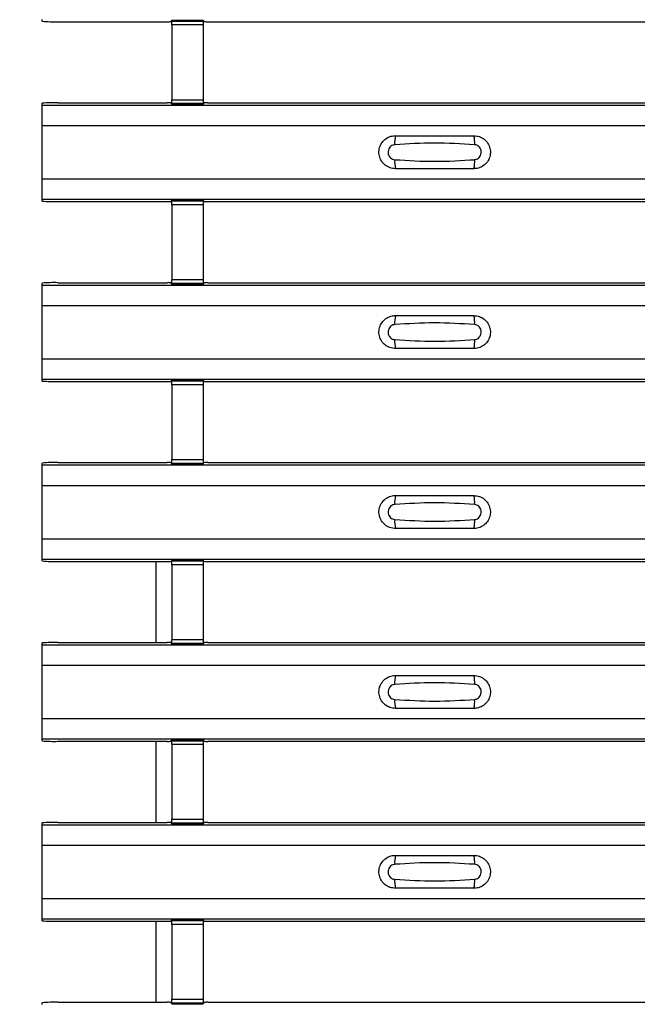
# Model space of a CAD drawing. Units: millimetres. Extents: x 75 to 2081, y 25 to 1460.
# Drawn here: x 221 to 261, y 472 to 535 of the extents above; entities that cross this region are included whole.
import ezdxf

# ---------------------------------------------------------------- set-up
doc = ezdxf.new("R2010")
doc.units = ezdxf.units.MM
doc.header["$LTSCALE"] = 5
doc.layers.get('0').update_dxf_attribs({"color": 1})
doc.layers.add('ARTICLE NUMBER', color=7, linetype='Continuous')
doc.layers.add('DIMENSION', color=3, linetype='Continuous')
doc.styles.add('SLDTEXTSTYLE0', font='TXT', dxfattribs={"width": 0.605})
doc.dimstyles.new('SLDDIMSTYLE0', dxfattribs={"dimtxt": 12.5, "dimasz": 12.5, "dimexe": 0, "dimexo": 0.0625, "dimgap": 3.125, "dimtad": 1, "dimrnd": 1e-09, "dimzin": 12, "dimdsep": 46, "dimtxsty": 'SLDTEXTSTYLE0', "dimsah": 1, "dimcen": 0.09, "dimadec": 0, "dimazin": 3, "dimtfac": 1, "dimtofl": 0, "dimtmove": 0, "dimatfit": 3, "dimfxl": 0, "dimfrac": 2, "dimtolj": 1, "dimtzin": 12, "dimarcsym": 0})

# ---------------------------------------------------------------- blocks, each defined once
blk = doc.blocks.new('1370169_001__D_1')
at = {"layer": 'DIMENSION'}
for p, q in [((222.652, 903.489), (167.652, 903.489)), ((172.652, 413.489), (172.652, 903.489)), ((222.652, 413.489), (167.652, 413.489))]:
    blk.add_line(p, q, dxfattribs=at)
for points in [[(172.652, 903.489), (170.729, 890.989), (174.575, 890.989)], [(172.652, 413.489), (174.575, 425.989), (170.729, 425.989)]]:
    blk.add_solid(points, dxfattribs=at)
at = {"layer": 'DIMENSION', "insert": (156.539, 644.166), "char_height": 12.5, "attachment_point": 1, "rotation": 90, "style": 'SLDTEXTSTYLE0'}
blk.add_mtext('490', dxfattribs=at)
blk = doc.blocks.new('1370169_001_Top_view')
for p, q in [((-495, 121.485), (-495, 121.605)), ((-494, 121.455), (-487.041, 121.455)), ((-486.791, 121.462), (-486.75, 121.523)), ((-484.75, 121.541), (-486.75, 121.541)), ((-486.75, 121.54), (-486.75, 121.541)), ((-486.75, 121.54), (-486.75, 121.496)), ((-484.75, 121.54), (-486.75, 121.54)), ((-486.75, 121.496), (-484.75, 121.496)), ((-486.75, 121.246), (-486.75, 121.496)), ((-486.75, 121.246), (-486.75, 116.484)), ((-484.75, 121.246), (-486.75, 121.246)), ((-486.738, 121.541), (-486.725, 121.561)), ((-486.725, 121.561), (-486.425, 121.561)), ((-486.425, 121.56), (-486.437, 121.541)), ((-486.425, 121.561), (-486.425, 121.56)), ((-486.425, 121.561), (-486.425, 121.56)), ((-486.425, 121.56), (-486.425, 121.56)), ((-485.075, 121.561), (-484.775, 121.561)), ((-485.075, 121.56), (-485.075, 121.561)), ((-485.075, 121.56), (-485.075, 121.561)), ((-485.075, 121.56), (-485.075, 121.56)), ((-485.063, 121.541), (-485.075, 121.56)), ((-484.775, 121.561), (-484.762, 121.541)), ((-484.75, 121.541), (-484.75, 121.54)), ((-484.75, 121.54), (-484.75, 121.496)), ((-484.75, 121.523), (-484.709, 121.462)), ((-484.75, 121.496), (-484.75, 121.246)), ((-484.75, 121.246), (-484.75, 116.484)), ((-484.459, 121.455), (-453.295, 121.455)), ((-495, 116.139), (-495, 116.259)), ((-495, 116.138), (-495, 116.139)), ((-495, 116.139), (495, 116.139)), ((-495, 114.838), (-495, 116.138)), ((-495, 116.138), (495, 116.138)), ((-494, 116.288), (-487.041, 116.288)), ((-486.75, 116.22), (-486.791, 116.281)), ((-486.75, 116.234), (-486.75, 116.484)), ((-486.75, 116.484), (-484.75, 116.484)), ((-484.75, 116.234), (-486.75, 116.234)), ((-486.75, 116.19), (-486.75, 116.234)), ((-486.75, 116.189), (-486.75, 116.19)), ((-486.75, 116.19), (-484.75, 116.19)), ((-486.75, 116.189), (-484.75, 116.189)), ((-486.725, 116.183), (-486.729, 116.189)), ((-486.425, 116.183), (-486.725, 116.183)), ((-486.425, 116.183), (-486.425, 116.183)), ((-486.425, 116.183), (-486.425, 116.183)), ((-485.075, 116.184), (-485.071, 116.189)), ((-485.075, 116.183), (-485.075, 116.184)), ((-485.075, 116.184), (-485.075, 116.183)), ((-485.075, 116.183), (-485.075, 116.183)), ((-484.775, 116.183), (-485.075, 116.183)), ((-485.075, 116.183), (-485.075, 116.183)), ((-484.771, 116.189), (-484.775, 116.183)), ((-484.75, 116.484), (-484.75, 116.234)), ((-484.709, 116.281), (-484.75, 116.22)), ((-484.75, 116.19), (-484.75, 116.234)), ((-484.75, 116.19), (-484.75, 116.189)), ((-484.459, 116.288), (-453.295, 116.288)), ((-495, 111.438), (-495, 114.838)), ((-495, 114.838), (495, 114.838)), ((-495, 110.138), (-495, 111.438)), ((-495, 111.438), (495, 111.438)), ((-495, 110.138), (495, 110.138)), ((-495, 110.138), (-495, 110.138)), ((-495, 110.018), (-495, 110.138)), ((-495, 110.138), (495, 110.138)), ((-494, 109.988), (-487.041, 109.988)), ((-486.791, 109.996), (-486.75, 110.057)), ((-484.75, 110.075), (-486.75, 110.075)), ((-486.75, 110.074), (-486.75, 110.075)), ((-486.75, 110.074), (-486.75, 110.03)), ((-484.75, 110.074), (-486.75, 110.074)), ((-486.75, 110.03), (-484.75, 110.03)), ((-486.75, 109.78), (-486.75, 110.03)), ((-486.738, 110.075), (-486.725, 110.094)), ((-486.725, 110.094), (-486.425, 110.094)), ((-486.425, 110.093), (-486.437, 110.075)), ((-486.425, 110.094), (-486.425, 110.093)), ((-486.425, 110.094), (-486.425, 110.094)), ((-486.425, 110.094), (-486.425, 110.094)), ((-485.075, 110.094), (-484.775, 110.094)), ((-485.075, 110.094), (-485.075, 110.094)), ((-485.075, 110.093), (-485.075, 110.094)), ((-485.075, 110.094), (-485.075, 110.094)), ((-485.063, 110.075), (-485.075, 110.093)), ((-484.775, 110.094), (-484.762, 110.075)), ((-484.75, 110.075), (-484.75, 110.074)), ((-484.75, 110.074), (-484.75, 110.03)), ((-484.75, 110.057), (-484.709, 109.996)), ((-484.75, 110.03), (-484.75, 109.78)), ((-484.459, 109.988), (-453.295, 109.988)), ((-486.75, 109.78), (-486.75, 105.018)), ((-484.75, 109.78), (-486.75, 109.78)), ((-484.75, 109.78), (-484.75, 105.018)), ((-494, 104.822), (-487.041, 104.822)), ((-486.75, 104.754), (-486.791, 104.815)), ((-486.75, 104.768), (-486.75, 105.018)), ((-486.75, 105.018), (-484.75, 105.018)), ((-484.75, 105.018), (-484.75, 104.768)), ((-484.709, 104.815), (-484.75, 104.754)), ((-484.459, 104.822), (-453.295, 104.822)), ((-495, 104.672), (-495, 104.792)), ((-495, 104.672), (495, 104.672)), ((-495, 103.372), (-495, 104.672)), ((-495, 104.672), (-495, 104.672)), ((-495, 104.672), (495, 104.672)), ((-484.75, 104.768), (-486.75, 104.768)), ((-486.75, 104.724), (-486.75, 104.768)), ((-486.75, 104.723), (-486.75, 104.724)), ((-486.75, 104.724), (-484.75, 104.724)), ((-486.75, 104.723), (-484.75, 104.723)), ((-486.725, 104.716), (-486.729, 104.723)), ((-486.425, 104.716), (-486.725, 104.716)), ((-486.425, 104.717), (-486.425, 104.716)), ((-486.425, 104.716), (-486.425, 104.717)), ((-485.075, 104.717), (-485.071, 104.723)), ((-485.075, 104.717), (-485.075, 104.717)), ((-485.075, 104.716), (-485.075, 104.717)), ((-485.075, 104.717), (-485.075, 104.716)), ((-485.075, 104.717), (-485.075, 104.717)), ((-484.775, 104.716), (-485.075, 104.716)), ((-484.771, 104.723), (-484.775, 104.716)), ((-484.75, 104.724), (-484.75, 104.768)), ((-484.75, 104.724), (-484.75, 104.723)), ((-495, 99.972), (-495, 103.372)), ((-495, 103.372), (495, 103.372)), ((-495, 98.672), (-495, 99.972)), ((-495, 99.972), (495, 99.972)), ((-495, 98.672), (495, 98.672)), ((-495, 98.672), (-495, 98.672)), ((-495, 98.552), (-495, 98.672)), ((-495, 98.672), (495, 98.672)), ((-486.791, 98.529), (-486.75, 98.59)), ((-484.75, 98.608), (-486.75, 98.608)), ((-486.75, 98.607), (-486.75, 98.608)), ((-486.75, 98.607), (-486.75, 98.563)), ((-484.75, 98.607), (-486.75, 98.607)), ((-486.75, 98.563), (-484.75, 98.563)), ((-486.75, 98.313), (-486.75, 98.563)), ((-486.738, 98.608), (-486.725, 98.628)), ((-486.725, 98.628), (-486.425, 98.628)), ((-486.425, 98.627), (-486.437, 98.608)), ((-486.425, 98.628), (-486.425, 98.627)), ((-486.425, 98.628), (-486.425, 98.627)), ((-486.425, 98.627), (-486.425, 98.627)), ((-485.075, 98.628), (-484.775, 98.628)), ((-485.075, 98.627), (-485.075, 98.628)), ((-485.075, 98.627), (-485.075, 98.628)), ((-485.075, 98.627), (-485.075, 98.627)), ((-485.063, 98.608), (-485.075, 98.627)), ((-484.775, 98.628), (-484.762, 98.608)), ((-484.75, 98.608), (-484.75, 98.607)), ((-484.75, 98.607), (-484.75, 98.563)), ((-484.75, 98.59), (-484.709, 98.529)), ((-484.75, 98.563), (-484.75, 98.313)), ((-494, 98.522), (-487.041, 98.522)), ((-486.75, 98.313), (-486.75, 93.551)), ((-484.75, 98.313), (-486.75, 98.313)), ((-484.75, 98.313), (-484.75, 93.551)), ((-484.459, 98.522), (-453.295, 98.522)), ((-486.75, 93.301), (-486.75, 93.551)), ((-486.75, 93.551), (-484.75, 93.551)), ((-484.75, 93.551), (-484.75, 93.301)), ((-495, 93.206), (-495, 93.326)), ((-495, 93.205), (-495, 93.206)), ((-495, 93.206), (495, 93.206)), ((-495, 91.905), (-495, 93.205)), ((-495, 93.205), (495, 93.205)), ((-494, 93.355), (-487.041, 93.355)), ((-486.75, 93.287), (-486.791, 93.348)), ((-484.75, 93.301), (-486.75, 93.301)), ((-486.75, 93.257), (-486.75, 93.301)), ((-486.75, 93.256), (-486.75, 93.257)), ((-486.75, 93.257), (-484.75, 93.257)), ((-486.75, 93.256), (-484.75, 93.256)), ((-486.725, 93.25), (-486.729, 93.256)), ((-486.425, 93.25), (-486.725, 93.25)), ((-486.425, 93.25), (-486.425, 93.25)), ((-486.425, 93.25), (-486.425, 93.25)), ((-485.075, 93.251), (-485.071, 93.256)), ((-485.075, 93.25), (-485.075, 93.251)), ((-485.075, 93.251), (-485.075, 93.25)), ((-485.075, 93.25), (-485.075, 93.25)), ((-484.775, 93.25), (-485.075, 93.25)), ((-485.075, 93.25), (-485.075, 93.25)), ((-484.771, 93.256), (-484.775, 93.25)), ((-484.709, 93.348), (-484.75, 93.287)), ((-484.75, 93.257), (-484.75, 93.301)), ((-484.75, 93.257), (-484.75, 93.256)), ((-484.459, 93.355), (-453.295, 93.355)), ((-495, 88.505), (-495, 91.905)), ((-495, 91.905), (495, 91.905)), ((-495, 87.205), (-495, 88.505)), ((-495, 88.505), (495, 88.505)), ((-495, 87.205), (495, 87.205)), ((-495, 87.205), (-495, 87.205)), ((-495, 87.085), (-495, 87.205)), ((-495, 87.205), (495, 87.205)), ((-494, 87.055), (-487.041, 87.055)), ((-487.75, 81.889), (-487.75, 87.055)), ((-486.791, 87.063), (-486.75, 87.124)), ((-484.75, 87.142), (-486.75, 87.142)), ((-486.75, 87.141), (-486.75, 87.142)), ((-486.75, 87.141), (-486.75, 87.097)), ((-484.75, 87.141), (-486.75, 87.141)), ((-486.75, 87.097), (-484.75, 87.097)), ((-486.75, 86.847), (-486.75, 87.097)), ((-486.75, 86.847), (-486.75, 82.085)), ((-484.75, 86.847), (-486.75, 86.847)), ((-486.738, 87.142), (-486.725, 87.161)), ((-486.725, 87.161), (-486.425, 87.161)), ((-486.425, 87.16), (-486.437, 87.142)), ((-486.425, 87.161), (-486.425, 87.16)), ((-486.425, 87.161), (-486.425, 87.161)), ((-486.425, 87.161), (-486.425, 87.161)), ((-485.075, 87.161), (-484.775, 87.161)), ((-485.075, 87.161), (-485.075, 87.161)), ((-485.075, 87.16), (-485.075, 87.161)), ((-485.075, 87.161), (-485.075, 87.161)), ((-485.063, 87.142), (-485.075, 87.16)), ((-484.775, 87.161), (-484.762, 87.142)), ((-484.75, 87.142), (-484.75, 87.141)), ((-484.75, 87.141), (-484.75, 87.097)), ((-484.75, 87.124), (-484.709, 87.063)), ((-484.75, 87.097), (-484.75, 86.847)), ((-484.75, 86.847), (-484.75, 82.085)), ((-484.459, 87.055), (-453.295, 87.055)), ((-495, 81.739), (-495, 81.859)), ((-495, 80.439), (-495, 81.739)), ((-495, 81.739), (495, 81.739)), ((-495, 81.739), (-495, 81.739)), ((-495, 81.739), (495, 81.739)), ((-494, 81.889), (-487.041, 81.889)), ((-486.75, 81.821), (-486.791, 81.882)), ((-486.75, 81.835), (-486.75, 82.085)), ((-486.75, 82.085), (-484.75, 82.085)), ((-484.75, 81.835), (-486.75, 81.835)), ((-486.75, 81.791), (-486.75, 81.835)), ((-486.75, 81.79), (-486.75, 81.791)), ((-486.75, 81.791), (-484.75, 81.791)), ((-486.75, 81.79), (-484.75, 81.79)), ((-486.725, 81.783), (-486.729, 81.79)), ((-486.425, 81.783), (-486.725, 81.783)), ((-486.425, 81.784), (-486.425, 81.783)), ((-486.425, 81.783), (-486.425, 81.784)), ((-485.075, 81.784), (-485.071, 81.79)), ((-485.075, 81.784), (-485.075, 81.784)), ((-485.075, 81.783), (-485.075, 81.784)), ((-485.075, 81.784), (-485.075, 81.783)), ((-485.075, 81.784), (-485.075, 81.784)), ((-484.775, 81.783), (-485.075, 81.783)), ((-484.771, 81.79), (-484.775, 81.783)), ((-484.75, 82.085), (-484.75, 81.835)), ((-484.709, 81.882), (-484.75, 81.821)), ((-484.75, 81.791), (-484.75, 81.835)), ((-484.75, 81.791), (-484.75, 81.79)), ((-484.459, 81.889), (-453.295, 81.889)), ((-495, 77.039), (-495, 80.439)), ((-495, 80.439), (495, 80.439)), ((-495, 75.739), (-495, 77.039)), ((-495, 77.039), (495, 77.039)), ((-495, 75.739), (495, 75.739)), ((-495, 75.739), (-495, 75.739)), ((-495, 75.619), (-495, 75.739)), ((-495, 75.739), (495, 75.739)), ((-494, 75.589), (-487.041, 75.589)), ((-487.75, 70.422), (-487.75, 75.589)), ((-486.791, 75.596), (-486.75, 75.657)), ((-484.75, 75.675), (-486.75, 75.675)), ((-486.75, 75.674), (-486.75, 75.675)), ((-486.75, 75.674), (-486.75, 75.63)), ((-484.75, 75.674), (-486.75, 75.674)), ((-486.75, 75.63), (-484.75, 75.63)), ((-486.75, 75.38), (-486.75, 75.63)), ((-486.75, 75.38), (-486.75, 70.618)), ((-484.75, 75.38), (-486.75, 75.38)), ((-486.738, 75.675), (-486.725, 75.695)), ((-486.725, 75.695), (-486.425, 75.695)), ((-486.425, 75.694), (-486.437, 75.675)), ((-486.425, 75.695), (-486.425, 75.694)), ((-486.425, 75.695), (-486.425, 75.694)), ((-486.425, 75.694), (-486.425, 75.694)), ((-485.075, 75.695), (-484.775, 75.695)), ((-485.075, 75.694), (-485.075, 75.695)), ((-485.075, 75.694), (-485.075, 75.695)), ((-485.075, 75.694), (-485.075, 75.694)), ((-485.063, 75.675), (-485.075, 75.694)), ((-484.775, 75.695), (-484.762, 75.675)), ((-484.75, 75.675), (-484.75, 75.674)), ((-484.75, 75.674), (-484.75, 75.63)), ((-484.75, 75.657), (-484.709, 75.596)), ((-484.75, 75.63), (-484.75, 75.38)), ((-484.75, 75.38), (-484.75, 70.618)), ((-484.459, 75.589), (-453.295, 75.589)), ((-495, 70.273), (-495, 70.393)), ((-494, 70.422), (-487.041, 70.422)), ((-486.75, 70.354), (-486.791, 70.415)), ((-486.75, 70.368), (-486.75, 70.618)), ((-486.75, 70.618), (-484.75, 70.618)), ((-484.75, 70.368), (-486.75, 70.368)), ((-486.75, 70.324), (-486.75, 70.368)), ((-486.75, 70.323), (-486.75, 70.324)), ((-486.75, 70.324), (-484.75, 70.324)), ((-486.75, 70.323), (-484.75, 70.323)), ((-486.725, 70.317), (-486.729, 70.323)), ((-486.425, 70.317), (-486.725, 70.317)), ((-486.425, 70.317), (-486.425, 70.317)), ((-486.425, 70.317), (-486.425, 70.317)), ((-485.075, 70.318), (-485.071, 70.323)), ((-485.075, 70.317), (-485.075, 70.318)), ((-485.075, 70.318), (-485.075, 70.317)), ((-485.075, 70.317), (-485.075, 70.317)), ((-484.775, 70.317), (-485.075, 70.317)), ((-485.075, 70.317), (-485.075, 70.317)), ((-484.771, 70.323), (-484.775, 70.317)), ((-484.75, 70.618), (-484.75, 70.368)), ((-484.709, 70.415), (-484.75, 70.354)), ((-484.75, 70.324), (-484.75, 70.368)), ((-484.75, 70.324), (-484.75, 70.323)), ((-484.459, 70.422), (-453.295, 70.422)), ((-495, 70.272), (-495, 70.273)), ((-495, 70.273), (495, 70.273)), ((-495, 70.272), (495, 70.272)), ((-495, 68.972), (-495, 70.272)), ((-495, 65.572), (-495, 68.972)), ((-495, 68.972), (495, 68.972)), ((-495, 64.272), (-495, 65.572)), ((-495, 65.572), (495, 65.572)), ((-495, 64.272), (495, 64.272)), ((-495, 64.272), (-495, 64.272)), ((-495, 64.152), (-495, 64.272)), ((-495, 64.272), (495, 64.272)), ((-494, 64.122), (-487.041, 64.122)), ((-487.75, 58.956), (-487.75, 64.122)), ((-486.791, 64.13), (-486.75, 64.191)), ((-484.75, 64.209), (-486.75, 64.209)), ((-486.75, 64.208), (-486.75, 64.209)), ((-486.75, 64.208), (-486.75, 64.164)), ((-484.75, 64.208), (-486.75, 64.208)), ((-486.75, 64.164), (-484.75, 64.164)), ((-486.75, 63.914), (-486.75, 64.164)), ((-486.738, 64.209), (-486.725, 64.228)), ((-486.725, 64.228), (-486.425, 64.228)), ((-486.425, 64.227), (-486.437, 64.209)), ((-486.425, 64.228), (-486.425, 64.227)), ((-486.425, 64.228), (-486.425, 64.228)), ((-486.425, 64.228), (-486.425, 64.228)), ((-485.075, 64.228), (-484.775, 64.228)), ((-485.075, 64.228), (-485.075, 64.228)), ((-485.075, 64.227), (-485.075, 64.228)), ((-485.075, 64.228), (-485.075, 64.228)), ((-485.063, 64.209), (-485.075, 64.227)), ((-484.775, 64.228), (-484.762, 64.209)), ((-484.75, 64.209), (-484.75, 64.208)), ((-484.75, 64.208), (-484.75, 64.164)), ((-484.75, 64.191), (-484.709, 64.13)), ((-484.75, 64.164), (-484.75, 63.914)), ((-484.459, 64.122), (-453.295, 64.122)), ((-486.75, 63.914), (-486.75, 59.152)), ((-484.75, 63.914), (-486.75, 63.914)), ((-484.75, 63.914), (-484.75, 59.152)), ((-486.75, 58.902), (-486.75, 59.152)), ((-486.75, 59.152), (-484.75, 59.152)), ((-484.75, 59.152), (-484.75, 58.902)), ((-495, 58.806), (-495, 58.926)), ((-494, 58.956), (-487.041, 58.956)), ((-486.75, 58.888), (-486.791, 58.949)), ((-484.75, 58.902), (-486.75, 58.902)), ((-486.75, 58.858), (-486.75, 58.902)), ((-486.75, 58.857), (-486.75, 58.858)), ((-486.75, 58.858), (-484.75, 58.858)), ((-486.75, 58.857), (-484.75, 58.857)), ((-486.725, 58.85), (-486.729, 58.857)), ((-486.425, 58.85), (-486.725, 58.85)), ((-486.425, 58.851), (-486.425, 58.85)), ((-486.425, 58.85), (-486.425, 58.851)), ((-485.075, 58.851), (-485.071, 58.857)), ((-485.075, 58.851), (-485.075, 58.851)), ((-485.075, 58.85), (-485.075, 58.851)), ((-485.075, 58.851), (-485.075, 58.85)), ((-485.075, 58.851), (-485.075, 58.851)), ((-484.775, 58.85), (-485.075, 58.85)), ((-484.771, 58.857), (-484.775, 58.85)), ((-484.709, 58.949), (-484.75, 58.888)), ((-484.75, 58.858), (-484.75, 58.902)), ((-484.75, 58.858), (-484.75, 58.857)), ((-484.459, 58.956), (-453.295, 58.956))]:
    blk.add_line(p, q)
for centre, radius, start, end in [((-494.25, 129.815), 8.363, 264.8534, 271.71143), ((-486.98, 123.643), 2.189, 268.40906, 274.95816), ((-484.52, 123.643), 2.189, 265.04184, 271.59094), ((-494.25, 107.929), 8.363, 88.28857, 95.1466), ((-486.98, 114.1), 2.189, 85.04184, 91.59094), ((-484.52, 114.1), 2.189, 88.40906, 94.95816), ((-470.603, 113.747), 1.948, 166.9074, 183.85291), ((-469.397, 113.747), 1.948, 356.14683, 13.09364), ((-470.603, 112.53), 1.948, 176.14718, 193.09236), ((-469.397, 112.53), 1.948, 346.90652, 3.8531), ((-494.25, 118.348), 8.363, 264.8534, 271.71143), ((-486.98, 112.177), 2.189, 268.40906, 274.95816), ((-484.52, 112.177), 2.189, 265.04184, 271.59094), ((-494.25, 96.462), 8.363, 88.28857, 95.1466), ((-486.98, 102.634), 2.189, 85.04184, 91.59094), ((-484.52, 102.634), 2.189, 88.40906, 94.95816), ((-470.603, 102.281), 1.948, 166.9074, 183.85291), ((-469.397, 102.281), 1.948, 356.14683, 13.09364), ((-470.603, 101.063), 1.948, 176.14718, 193.09236), ((-469.397, 101.063), 1.948, 346.90652, 3.8531), ((-494.25, 106.882), 8.363, 264.8534, 271.71143), ((-486.98, 100.71), 2.189, 268.40906, 274.95816), ((-484.52, 100.71), 2.189, 265.04184, 271.59094), ((-494.25, 84.996), 8.363, 88.28857, 95.1466), ((-486.98, 91.167), 2.189, 85.04184, 91.59094), ((-484.52, 91.167), 2.189, 88.40906, 94.95816), ((-470.603, 90.814), 1.948, 166.9074, 183.85291), ((-469.397, 90.814), 1.948, 356.14683, 13.09364), ((-470.603, 89.597), 1.948, 176.14718, 193.09236), ((-469.397, 89.597), 1.948, 346.90652, 3.8531), ((-494.25, 95.415), 8.363, 264.8534, 271.71143), ((-486.98, 89.244), 2.189, 268.40906, 274.95816), ((-484.52, 89.244), 2.189, 265.04184, 271.59094), ((-494.25, 73.529), 8.363, 88.28857, 95.1466), ((-486.98, 79.701), 2.189, 85.04184, 91.59094), ((-484.52, 79.701), 2.189, 88.40906, 94.95816), ((-470.603, 79.348), 1.948, 166.9074, 183.85291), ((-469.397, 79.348), 1.948, 356.14683, 13.09364), ((-470.603, 78.13), 1.948, 176.14718, 193.09236), ((-469.397, 78.13), 1.948, 346.90652, 3.8531), ((-494.25, 83.949), 8.363, 264.8534, 271.71143), ((-486.98, 77.777), 2.189, 268.40906, 274.95816), ((-484.52, 77.777), 2.189, 265.04184, 271.59094), ((-494.25, 62.063), 8.363, 88.28857, 95.1466), ((-486.98, 68.234), 2.189, 85.04184, 91.59094), ((-484.52, 68.234), 2.189, 88.40906, 94.95816), ((-470.603, 67.881), 1.948, 166.9074, 183.85291), ((-469.397, 67.881), 1.948, 356.14683, 13.09364), ((-470.603, 66.664), 1.948, 176.14718, 193.09236), ((-469.397, 66.664), 1.948, 346.90652, 3.8531), ((-494.25, 72.482), 8.363, 264.8534, 271.71143), ((-486.98, 66.311), 2.189, 268.40906, 274.95816), ((-484.52, 66.311), 2.189, 265.04184, 271.59094), ((-494.25, 50.596), 8.363, 88.28857, 95.1466), ((-486.98, 56.768), 2.189, 85.04184, 91.59094), ((-484.52, 56.768), 2.189, 88.40906, 94.95816)]:
    blk.add_arc(centre, radius, start, end)
for points, knots in [([(-472.5, 112.088), (-472.618, 112.1), (-472.853, 112.123), (-473.167, 112.303), (-473.406, 112.569), (-473.543, 112.901), (-473.563, 113.259), (-473.463, 113.604), (-473.255, 113.897), (-472.962, 114.103), (-472.694, 114.182), (-472.538, 114.187), (-472.5, 114.188)], [0, 0, 0, 0, 0.10701, 0.2141271, 0.3212851, 0.4285842, 0.5359451, 0.6433087, 0.7506731, 0.8579939, 0.9651215, 1, 1, 1, 1]), ([(-472.546, 113.616), (-472.561, 113.615), (-472.623, 113.609), (-472.729, 113.569), (-472.846, 113.475), (-472.93, 113.345), (-472.971, 113.192), (-472.962, 113.033), (-472.907, 112.886), (-472.811, 112.767), (-472.687, 112.684), (-472.592, 112.668), (-472.546, 112.661)], [0, 0, 0, 0, 0.032112, 0.133594, 0.239684, 0.349692, 0.462127, 0.575173, 0.686937, 0.79559, 0.90006, 1, 1, 1, 1]), ([(-467.454, 113.616), (-468.305, 113.669), (-470.002, 113.774), (-471.7, 113.669), (-472.546, 113.616)], [0, 0, 0, 0, 0.501404, 1, 1, 1, 1]), ([(-472.5, 114.188), (-471.669, 114.188), (-470.002, 114.188), (-468.336, 114.188), (-467.5, 114.188)], [0, 0, 0, 0, 0.4986, 1, 1, 1, 1]), ([(-467.5, 114.188), (-467.382, 114.177), (-467.147, 114.154), (-466.833, 113.974), (-466.594, 113.708), (-466.457, 113.376), (-466.437, 113.018), (-466.537, 112.673), (-466.745, 112.38), (-467.038, 112.174), (-467.306, 112.095), (-467.462, 112.09), (-467.5, 112.088)], [0, 0, 0, 0, 0.10701, 0.214127, 0.321285, 0.428584, 0.535945, 0.643309, 0.750673, 0.857994, 0.965122, 1, 1, 1, 1]), ([(-467.454, 112.661), (-467.439, 112.662), (-467.377, 112.668), (-467.271, 112.708), (-467.154, 112.802), (-467.07, 112.932), (-467.029, 113.085), (-467.038, 113.244), (-467.093, 113.391), (-467.189, 113.51), (-467.313, 113.593), (-467.408, 113.609), (-467.454, 113.616)], [0, 0, 0, 0, 0.032112, 0.133595, 0.239686, 0.349694, 0.462129, 0.575174, 0.686936, 0.79559, 0.90006, 1, 1, 1, 1]), ([(-472.546, 112.661), (-471.695, 112.608), (-469.998, 112.503), (-468.3, 112.608), (-467.454, 112.661)], [0, 0, 0, 0, 0.501402, 1, 1, 1, 1]), ([(-467.5, 112.088), (-468.331, 112.088), (-469.998, 112.088), (-471.664, 112.088), (-472.5, 112.088)], [0, 0, 0, 0, 0.4985997, 1, 1, 1, 1]), ([(-472.5, 100.622), (-472.618, 100.634), (-472.853, 100.657), (-473.167, 100.837), (-473.406, 101.102), (-473.543, 101.434), (-473.563, 101.793), (-473.463, 102.138), (-473.255, 102.431), (-472.962, 102.637), (-472.694, 102.715), (-472.538, 102.721), (-472.5, 102.722)], [0, 0, 0, 0, 0.10701, 0.2141271, 0.3212851, 0.4285842, 0.5359451, 0.6433087, 0.7506731, 0.8579939, 0.9651215, 1, 1, 1, 1]), ([(-472.5, 102.722), (-471.669, 102.722), (-470.002, 102.722), (-468.336, 102.722), (-467.5, 102.722)], [0, 0, 0, 0, 0.4986, 1, 1, 1, 1]), ([(-467.5, 102.722), (-467.382, 102.71), (-467.147, 102.687), (-466.833, 102.507), (-466.594, 102.242), (-466.457, 101.91), (-466.437, 101.551), (-466.537, 101.206), (-466.745, 100.913), (-467.038, 100.707), (-467.306, 100.629), (-467.462, 100.623), (-467.5, 100.622)], [0, 0, 0, 0, 0.10701, 0.214127, 0.321285, 0.428584, 0.535945, 0.643309, 0.750673, 0.857994, 0.965122, 1, 1, 1, 1]), ([(-472.546, 102.15), (-472.561, 102.148), (-472.623, 102.143), (-472.729, 102.102), (-472.846, 102.009), (-472.93, 101.878), (-472.971, 101.725), (-472.962, 101.567), (-472.907, 101.42), (-472.811, 101.301), (-472.687, 101.218), (-472.592, 101.202), (-472.546, 101.194)], [0, 0, 0, 0, 0.032112, 0.133594, 0.239684, 0.349692, 0.462127, 0.575173, 0.686937, 0.79559, 0.90006, 1, 1, 1, 1]), ([(-467.454, 102.15), (-468.305, 102.202), (-470.002, 102.307), (-471.7, 102.202), (-472.546, 102.15)], [0, 0, 0, 0, 0.501404, 1, 1, 1, 1]), ([(-467.454, 101.194), (-467.439, 101.196), (-467.377, 101.201), (-467.271, 101.242), (-467.154, 101.335), (-467.07, 101.466), (-467.029, 101.618), (-467.038, 101.777), (-467.093, 101.924), (-467.189, 102.043), (-467.313, 102.126), (-467.408, 102.142), (-467.454, 102.15)], [0, 0, 0, 0, 0.032112, 0.133595, 0.239686, 0.349694, 0.462129, 0.575174, 0.686936, 0.79559, 0.90006, 1, 1, 1, 1]), ([(-472.546, 101.194), (-471.695, 101.142), (-469.998, 101.037), (-468.3, 101.142), (-467.454, 101.194)], [0, 0, 0, 0, 0.501402, 1, 1, 1, 1]), ([(-467.5, 100.622), (-468.331, 100.622), (-469.998, 100.622), (-471.664, 100.622), (-472.5, 100.622)], [0, 0, 0, 0, 0.4985997, 1, 1, 1, 1]), ([(-472.5, 89.155), (-472.618, 89.167), (-472.853, 89.19), (-473.167, 89.37), (-473.406, 89.636), (-473.543, 89.968), (-473.563, 90.326), (-473.463, 90.671), (-473.255, 90.964), (-472.962, 91.17), (-472.694, 91.249), (-472.538, 91.254), (-472.5, 91.255)], [0, 0, 0, 0, 0.10701, 0.2141271, 0.3212851, 0.4285842, 0.5359451, 0.6433087, 0.7506731, 0.8579939, 0.9651215, 1, 1, 1, 1]), ([(-472.5, 91.255), (-471.669, 91.255), (-470.002, 91.255), (-468.336, 91.255), (-467.5, 91.255)], [0, 0, 0, 0, 0.4986, 1, 1, 1, 1]), ([(-467.5, 91.255), (-467.382, 91.244), (-467.147, 91.221), (-466.833, 91.041), (-466.594, 90.775), (-466.457, 90.443), (-466.437, 90.085), (-466.537, 89.74), (-466.745, 89.447), (-467.038, 89.241), (-467.306, 89.162), (-467.462, 89.157), (-467.5, 89.155)], [0, 0, 0, 0, 0.10701, 0.214127, 0.321285, 0.428584, 0.535945, 0.643309, 0.750673, 0.857994, 0.965122, 1, 1, 1, 1]), ([(-472.546, 90.683), (-472.561, 90.682), (-472.623, 90.676), (-472.729, 90.636), (-472.846, 90.542), (-472.93, 90.412), (-472.971, 90.259), (-472.962, 90.1), (-472.907, 89.953), (-472.811, 89.834), (-472.687, 89.751), (-472.592, 89.735), (-472.546, 89.728)], [0, 0, 0, 0, 0.032112, 0.133594, 0.239684, 0.349692, 0.462127, 0.575173, 0.686937, 0.79559, 0.90006, 1, 1, 1, 1]), ([(-467.454, 90.683), (-468.305, 90.736), (-470.002, 90.841), (-471.7, 90.736), (-472.546, 90.683)], [0, 0, 0, 0, 0.501404, 1, 1, 1, 1]), ([(-467.454, 89.728), (-467.439, 89.729), (-467.377, 89.735), (-467.271, 89.775), (-467.154, 89.869), (-467.07, 89.999), (-467.029, 90.152), (-467.038, 90.311), (-467.093, 90.458), (-467.189, 90.577), (-467.313, 90.66), (-467.408, 90.676), (-467.454, 90.683)], [0, 0, 0, 0, 0.032112, 0.133595, 0.239686, 0.349694, 0.462129, 0.575174, 0.686936, 0.79559, 0.90006, 1, 1, 1, 1]), ([(-472.546, 89.728), (-471.695, 89.675), (-469.998, 89.57), (-468.3, 89.675), (-467.454, 89.728)], [0, 0, 0, 0, 0.501402, 1, 1, 1, 1]), ([(-467.5, 89.155), (-468.331, 89.155), (-469.998, 89.155), (-471.664, 89.155), (-472.5, 89.155)], [0, 0, 0, 0, 0.4985997, 1, 1, 1, 1]), ([(-472.5, 77.689), (-472.618, 77.701), (-472.853, 77.724), (-473.167, 77.904), (-473.406, 78.169), (-473.543, 78.501), (-473.563, 78.86), (-473.463, 79.205), (-473.255, 79.498), (-472.962, 79.704), (-472.694, 79.782), (-472.538, 79.788), (-472.5, 79.789)], [0, 0, 0, 0, 0.10701, 0.2141271, 0.3212851, 0.4285842, 0.5359451, 0.6433087, 0.7506731, 0.8579939, 0.9651215, 1, 1, 1, 1]), ([(-472.5, 79.789), (-471.669, 79.789), (-470.002, 79.789), (-468.336, 79.789), (-467.5, 79.789)], [0, 0, 0, 0, 0.4986, 1, 1, 1, 1]), ([(-467.5, 79.789), (-467.382, 79.777), (-467.147, 79.754), (-466.833, 79.574), (-466.594, 79.309), (-466.457, 78.977), (-466.437, 78.618), (-466.537, 78.273), (-466.745, 77.98), (-467.038, 77.774), (-467.306, 77.696), (-467.462, 77.69), (-467.5, 77.689)], [0, 0, 0, 0, 0.10701, 0.214127, 0.321285, 0.428584, 0.535945, 0.643309, 0.750673, 0.857994, 0.965122, 1, 1, 1, 1]), ([(-472.546, 79.217), (-472.561, 79.215), (-472.623, 79.21), (-472.729, 79.169), (-472.846, 79.076), (-472.93, 78.945), (-472.971, 78.792), (-472.962, 78.634), (-472.907, 78.487), (-472.811, 78.368), (-472.687, 78.285), (-472.592, 78.269), (-472.546, 78.261)], [0, 0, 0, 0, 0.032112, 0.133594, 0.239684, 0.349692, 0.462127, 0.575173, 0.686937, 0.79559, 0.90006, 1, 1, 1, 1]), ([(-467.454, 79.217), (-468.305, 79.269), (-470.002, 79.374), (-471.7, 79.269), (-472.546, 79.217)], [0, 0, 0, 0, 0.501404, 1, 1, 1, 1]), ([(-467.454, 78.261), (-467.439, 78.263), (-467.377, 78.268), (-467.271, 78.309), (-467.154, 78.402), (-467.07, 78.533), (-467.029, 78.685), (-467.038, 78.844), (-467.093, 78.991), (-467.189, 79.11), (-467.313, 79.193), (-467.408, 79.209), (-467.454, 79.217)], [0, 0, 0, 0, 0.032112, 0.133595, 0.239686, 0.349694, 0.462129, 0.575174, 0.686936, 0.79559, 0.90006, 1, 1, 1, 1]), ([(-472.546, 78.261), (-471.695, 78.209), (-469.998, 78.104), (-468.3, 78.209), (-467.454, 78.261)], [0, 0, 0, 0, 0.501402, 1, 1, 1, 1]), ([(-467.5, 77.689), (-468.331, 77.689), (-469.998, 77.689), (-471.664, 77.689), (-472.5, 77.689)], [0, 0, 0, 0, 0.4985997, 1, 1, 1, 1]), ([(-472.5, 66.222), (-472.618, 66.234), (-472.853, 66.257), (-473.167, 66.437), (-473.406, 66.703), (-473.543, 67.035), (-473.563, 67.393), (-473.463, 67.738), (-473.255, 68.031), (-472.962, 68.237), (-472.694, 68.316), (-472.538, 68.321), (-472.5, 68.322)], [0, 0, 0, 0, 0.10701, 0.2141271, 0.3212851, 0.4285842, 0.5359451, 0.6433087, 0.7506731, 0.8579939, 0.9651215, 1, 1, 1, 1]), ([(-467.454, 67.75), (-468.305, 67.803), (-470.002, 67.908), (-471.7, 67.803), (-472.546, 67.75)], [0, 0, 0, 0, 0.501404, 1, 1, 1, 1]), ([(-472.5, 68.322), (-471.669, 68.322), (-470.002, 68.322), (-468.336, 68.322), (-467.5, 68.322)], [0, 0, 0, 0, 0.4986, 1, 1, 1, 1]), ([(-467.5, 68.322), (-467.382, 68.311), (-467.147, 68.288), (-466.833, 68.108), (-466.594, 67.842), (-466.457, 67.51), (-466.437, 67.152), (-466.537, 66.807), (-466.745, 66.514), (-467.038, 66.308), (-467.306, 66.229), (-467.462, 66.224), (-467.5, 66.222)], [0, 0, 0, 0, 0.10701, 0.214127, 0.321285, 0.428584, 0.535945, 0.643309, 0.750673, 0.857994, 0.965122, 1, 1, 1, 1]), ([(-472.546, 67.75), (-472.561, 67.749), (-472.623, 67.743), (-472.729, 67.703), (-472.846, 67.609), (-472.93, 67.479), (-472.971, 67.326), (-472.962, 67.167), (-472.907, 67.02), (-472.811, 66.901), (-472.687, 66.818), (-472.592, 66.802), (-472.546, 66.795)], [0, 0, 0, 0, 0.032112, 0.133594, 0.239684, 0.349692, 0.462127, 0.575173, 0.686937, 0.79559, 0.90006, 1, 1, 1, 1]), ([(-467.454, 66.795), (-467.439, 66.796), (-467.377, 66.802), (-467.271, 66.842), (-467.154, 66.936), (-467.07, 67.066), (-467.029, 67.219), (-467.038, 67.378), (-467.093, 67.525), (-467.189, 67.644), (-467.313, 67.727), (-467.408, 67.743), (-467.454, 67.75)], [0, 0, 0, 0, 0.032112, 0.133595, 0.239686, 0.349694, 0.462129, 0.575174, 0.686936, 0.79559, 0.90006, 1, 1, 1, 1]), ([(-472.546, 66.795), (-471.695, 66.742), (-469.998, 66.637), (-468.3, 66.742), (-467.454, 66.795)], [0, 0, 0, 0, 0.501402, 1, 1, 1, 1]), ([(-467.5, 66.222), (-468.331, 66.222), (-469.998, 66.222), (-471.664, 66.222), (-472.5, 66.222)], [0, 0, 0, 0, 0.4985997, 1, 1, 1, 1])]:
    blk.add_open_spline(points, degree=3, knots=knots)

msp = doc.modelspace()

# ---------------------------------------------------------------- block references
at = {"layer": 'ARTICLE NUMBER'}
msp.add_blockref('1370169_001_Top_view', (717.652, 413.489), dxfattribs=at)

# ---------------------------------------------------------------- dimensions: what is measured, and where the dimension line sits
at = {"layer": 'DIMENSION'}
dim = msp.add_linear_dim(base=(172.652, 903.489), p1=(222.652, 413.489), p2=(222.652, 903.489), angle=90, dimstyle='SLDDIMSTYLE0', dxfattribs=at)
dim.commit()
dim.dimension.update_dxf_attribs({"geometry": '1370169_001__D_1', "text_midpoint": (172.652, 658.489), "dimtype": 160})

doc.saveas('drawing.dxf')
